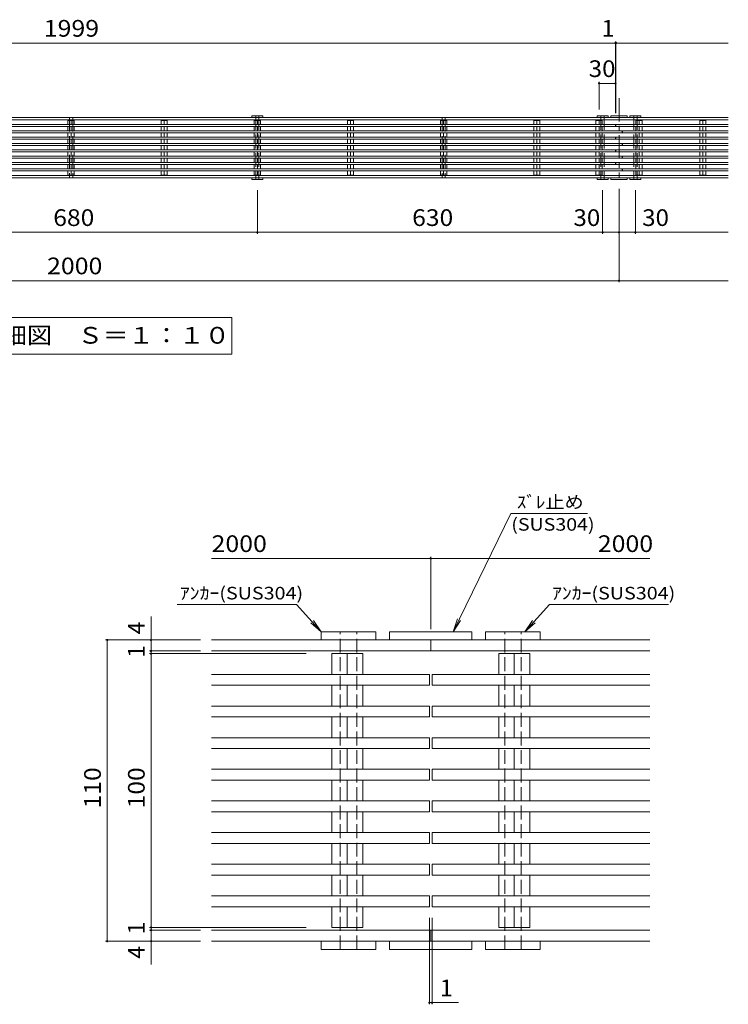
# Model space of a CAD drawing. Units: millimetres. Extents: x -2479 to 2824, y -1933 to 1768.
# Drawn here: x -1185 to 108, y -58 to 1740 of the extents above; entities that cross this region are included whole.
import ezdxf

# ---------------------------------------------------------------- set-up
doc = ezdxf.new("R2010")
doc.units = ezdxf.units.MM
doc.header["$LTSCALE"] = 10
doc.linetypes.add('JWW_CENTER1', pattern=[6.773333, 4.233333, -0.846667, 0.846667, -0.846667])
doc.linetypes.add('JWW_DASHED3', pattern=[3.386667, 2.54, -0.846667])
for name, color, linetype in [('5-0', 7, 'Continuous'), ('5-1', 7, 'Continuous'), ('5-2', 7, 'Continuous'), ('5-3', 7, 'Continuous'), ('5-4', 7, 'Continuous'), ('5-5', 7, 'Continuous'), ('D-0', 7, 'Continuous'), ('D-1', 7, 'Continuous'), ('D-2', 7, 'Continuous'), ('D-4', 7, 'Continuous'), ('D-5', 7, 'Continuous')]:
    doc.layers.add(name, color=color, linetype=linetype)
doc.styles.add('ＭＳ ゴシック', font='msgothic.ttc', dxfattribs={"height": 1})

msp = doc.modelspace()

# ---------------------------------------------------------------- linework, layer by layer
at = {"layer": '5-0', "color": 7, "linetype": 'Continuous', "lineweight": 9}
for p, q in [((-106.7, 1564.4), (-106.7, 1561.4)), ((-106.7, 1564.4), (-76.7, 1564.4)), ((-76.7, 1564.4), (-76.7, 1561.4)), ((-2291.2, 1561.4), (107.8, 1561.4)), ((-2091.7, 1557.4), (-91.7, 1557.4)), ((-91.7, 1561.4), (-91.7, 1557.4)), ((-91.7, 1557.4), (107.8, 1557.4)), ((-2291.2, 1451.4), (107.8, 1451.4)), ((-2091.7, 1455.4), (-91.7, 1455.4)), ((-106.7, 1448.4), (-106.7, 1451.4)), ((-106.7, 1448.4), (-76.7, 1448.4)), ((-91.7, 1455.4), (-91.7, 1451.4)), ((-91.7, 1455.4), (107.8, 1455.4)), ((-76.7, 1448.4), (-76.7, 1451.4))]:
    msp.add_line(p, q, dxfattribs=at)
at = {"layer": '5-1', "color": 3, "linetype": 'Continuous', "lineweight": 9}
for p, q in [((-2097.2, 1548.9), (-98.2, 1548.9)), ((-98.2, 1548.9), (-98.2, 1544.9)), ((-97.2, 1548.9), (-97.2, 1544.9)), ((107.8, 1548.9), (-97.2, 1548.9)), ((-2097.2, 1544.9), (-98.2, 1544.9)), ((-2085.2, 1537.3), (-86.2, 1537.3)), ((-2085.2, 1533.3), (-86.2, 1533.3)), ((107.8, 1544.9), (-97.2, 1544.9)), ((-86.2, 1533.3), (-86.2, 1537.3)), ((-85.2, 1533.3), (-85.2, 1537.3)), ((107.8, 1537.3), (-85.2, 1537.3)), ((107.8, 1533.3), (-85.2, 1533.3)), ((-2097.2, 1525.8), (-98.2, 1525.8)), ((-2097.2, 1521.8), (-98.2, 1521.8)), ((-2085.2, 1514.2), (-86.2, 1514.2)), ((-98.2, 1525.8), (-98.2, 1521.8)), ((-97.2, 1525.8), (-97.2, 1521.8)), ((107.8, 1525.8), (-97.2, 1525.8)), ((107.8, 1521.8), (-97.2, 1521.8)), ((-86.2, 1510.2), (-86.2, 1514.2)), ((-85.2, 1510.2), (-85.2, 1514.2)), ((107.8, 1514.2), (-85.2, 1514.2)), ((-2097.2, 1502.7), (-98.2, 1502.7)), ((-2097.2, 1498.7), (-98.2, 1498.7)), ((-2085.2, 1510.2), (-86.2, 1510.2)), ((-98.2, 1502.7), (-98.2, 1498.7)), ((-97.2, 1502.7), (-97.2, 1498.7)), ((107.8, 1502.7), (-97.2, 1502.7)), ((107.8, 1498.7), (-97.2, 1498.7)), ((107.8, 1510.2), (-85.2, 1510.2)), ((-2097.2, 1479.6), (-98.2, 1479.6)), ((-2097.2, 1475.6), (-98.2, 1475.6)), ((-2085.2, 1491.1), (-86.2, 1491.1)), ((-2085.2, 1487.1), (-86.2, 1487.1)), ((-98.2, 1479.6), (-98.2, 1475.6)), ((-97.2, 1479.6), (-97.2, 1475.6)), ((107.8, 1479.6), (-97.2, 1479.6)), ((107.8, 1475.6), (-97.2, 1475.6)), ((-86.2, 1487.1), (-86.2, 1491.1)), ((-85.2, 1487.1), (-85.2, 1491.1)), ((107.8, 1491.1), (-85.2, 1491.1)), ((107.8, 1487.1), (-85.2, 1487.1)), ((-2085.2, 1468), (-86.2, 1468)), ((-2085.2, 1464), (-86.2, 1464)), ((-86.2, 1464), (-86.2, 1468)), ((-85.2, 1464), (-85.2, 1468)), ((107.8, 1468), (-85.2, 1468)), ((107.8, 1464), (-85.2, 1464))]:
    msp.add_line(p, q, dxfattribs=at)
at = {"layer": '5-2', "color": 7, "linetype": 'JWW_CENTER1', "lineweight": 9}
msp.add_line((-91.7, 1596.9), (-91.7, 1453.9), dxfattribs=at)
at = {"layer": '5-2', "color": 6, "linetype": 'Continuous', "lineweight": 9}
for p, q in [((-1097.4, 1556.4), (-1086.1, 1556.4)), ((-1097.4, 1548.9), (-1097.4, 1556.4)), ((-1091.7, 1548.9), (-1091.7, 1556.4)), ((-1086.1, 1548.9), (-1086.1, 1556.4)), ((-927.4, 1556.4), (-916.1, 1556.4)), ((-927.4, 1548.9), (-927.4, 1556.4)), ((-921.7, 1548.9), (-921.7, 1556.4)), ((-916.1, 1548.9), (-916.1, 1556.4)), ((-757.4, 1556.4), (-746.1, 1556.4)), ((-757.4, 1548.9), (-757.4, 1556.4)), ((-751.7, 1548.9), (-751.7, 1556.4)), ((-746.1, 1548.9), (-746.1, 1556.4)), ((-587.4, 1556.4), (-576.1, 1556.4)), ((-587.4, 1548.9), (-587.4, 1556.4)), ((-581.7, 1548.9), (-581.7, 1556.4)), ((-576.1, 1548.9), (-576.1, 1556.4)), ((-417.4, 1556.4), (-406.1, 1556.4)), ((-417.4, 1548.9), (-417.4, 1556.4)), ((-411.7, 1548.9), (-411.7, 1556.4)), ((-406.1, 1548.9), (-406.1, 1556.4)), ((-247.4, 1556.4), (-236.1, 1556.4)), ((-247.4, 1548.9), (-247.4, 1556.4)), ((-241.7, 1548.9), (-241.7, 1556.4)), ((-236.1, 1548.9), (-236.1, 1556.4)), ((-133.9, 1548.9), (-133.9, 1556.4)), ((-133.9, 1556.4), (-122.6, 1556.4)), ((-128.2, 1548.9), (-128.2, 1556.4)), ((-122.6, 1548.9), (-122.6, 1556.4)), ((-60.9, 1556.4), (-49.6, 1556.4)), ((-60.9, 1548.9), (-60.9, 1556.4)), ((-55.2, 1548.9), (-55.2, 1556.4)), ((-49.6, 1548.9), (-49.6, 1556.4)), ((55.6, 1556.4), (66.9, 1556.4)), ((55.6, 1548.9), (55.6, 1556.4)), ((61.3, 1548.9), (61.3, 1556.4)), ((66.9, 1548.9), (66.9, 1556.4)), ((-1097.4, 1537.3), (-1097.4, 1544.9)), ((-1097.4, 1525.8), (-1097.4, 1533.3)), ((-1091.7, 1537.3), (-1091.7, 1544.9)), ((-1091.7, 1525.8), (-1091.7, 1533.3)), ((-1086.1, 1537.3), (-1086.1, 1544.9)), ((-1086.1, 1525.8), (-1086.1, 1533.3)), ((-927.4, 1537.3), (-927.4, 1544.9)), ((-927.4, 1525.8), (-927.4, 1533.3)), ((-921.7, 1537.3), (-921.7, 1544.9)), ((-921.7, 1525.8), (-921.7, 1533.3)), ((-916.1, 1537.3), (-916.1, 1544.9)), ((-916.1, 1525.8), (-916.1, 1533.3)), ((-757.4, 1537.3), (-757.4, 1544.9)), ((-757.4, 1525.8), (-757.4, 1533.3)), ((-751.7, 1537.3), (-751.7, 1544.9)), ((-751.7, 1525.8), (-751.7, 1533.3)), ((-746.1, 1537.3), (-746.1, 1544.9)), ((-746.1, 1525.8), (-746.1, 1533.3)), ((-587.4, 1537.3), (-587.4, 1544.9)), ((-587.4, 1525.8), (-587.4, 1533.3)), ((-581.7, 1537.3), (-581.7, 1544.9)), ((-581.7, 1525.8), (-581.7, 1533.3)), ((-576.1, 1537.3), (-576.1, 1544.9)), ((-576.1, 1525.8), (-576.1, 1533.3)), ((-417.4, 1537.3), (-417.4, 1544.9)), ((-417.4, 1525.8), (-417.4, 1533.3)), ((-411.7, 1537.3), (-411.7, 1544.9)), ((-411.7, 1525.8), (-411.7, 1533.3)), ((-406.1, 1537.3), (-406.1, 1544.9)), ((-406.1, 1525.8), (-406.1, 1533.3)), ((-247.4, 1537.3), (-247.4, 1544.9)), ((-247.4, 1525.8), (-247.4, 1533.3)), ((-241.7, 1537.3), (-241.7, 1544.9)), ((-241.7, 1525.8), (-241.7, 1533.3)), ((-236.1, 1537.3), (-236.1, 1544.9)), ((-236.1, 1525.8), (-236.1, 1533.3)), ((-133.9, 1537.3), (-133.9, 1544.9)), ((-133.9, 1525.8), (-133.9, 1533.3)), ((-128.2, 1537.3), (-128.2, 1544.9)), ((-128.2, 1525.8), (-128.2, 1533.3)), ((-122.6, 1537.3), (-122.6, 1544.9)), ((-122.6, 1525.8), (-122.6, 1533.3)), ((-60.9, 1537.3), (-60.9, 1544.9)), ((-60.9, 1525.8), (-60.9, 1533.3)), ((-55.2, 1537.3), (-55.2, 1544.9)), ((-55.2, 1525.8), (-55.2, 1533.3)), ((-49.6, 1537.3), (-49.6, 1544.9)), ((-49.6, 1525.8), (-49.6, 1533.3)), ((55.6, 1537.3), (55.6, 1544.9)), ((55.6, 1525.8), (55.6, 1533.3)), ((61.3, 1537.3), (61.3, 1544.9)), ((61.3, 1525.8), (61.3, 1533.3)), ((66.9, 1537.3), (66.9, 1544.9)), ((66.9, 1525.8), (66.9, 1533.3)), ((-1097.4, 1514.2), (-1097.4, 1521.8)), ((-1091.7, 1514.2), (-1091.7, 1521.8)), ((-1086.1, 1514.2), (-1086.1, 1521.8)), ((-927.4, 1514.2), (-927.4, 1521.8)), ((-921.7, 1514.2), (-921.7, 1521.8)), ((-916.1, 1514.2), (-916.1, 1521.8)), ((-757.4, 1514.2), (-757.4, 1521.8)), ((-751.7, 1514.2), (-751.7, 1521.8)), ((-746.1, 1514.2), (-746.1, 1521.8)), ((-587.4, 1514.2), (-587.4, 1521.8)), ((-581.7, 1514.2), (-581.7, 1521.8)), ((-576.1, 1514.2), (-576.1, 1521.8)), ((-417.4, 1514.2), (-417.4, 1521.8)), ((-411.7, 1514.2), (-411.7, 1521.8)), ((-406.1, 1514.2), (-406.1, 1521.8)), ((-247.4, 1514.2), (-247.4, 1521.8)), ((-241.7, 1514.2), (-241.7, 1521.8)), ((-236.1, 1514.2), (-236.1, 1521.8)), ((-133.9, 1514.2), (-133.9, 1521.8)), ((-128.2, 1514.2), (-128.2, 1521.8)), ((-122.6, 1514.2), (-122.6, 1521.8)), ((-60.9, 1514.2), (-60.9, 1521.8)), ((-55.2, 1514.2), (-55.2, 1521.8)), ((-49.6, 1514.2), (-49.6, 1521.8)), ((55.6, 1514.2), (55.6, 1521.8)), ((61.3, 1514.2), (61.3, 1521.8)), ((66.9, 1514.2), (66.9, 1521.8)), ((-1097.4, 1502.7), (-1097.4, 1510.2)), ((-1097.4, 1491.1), (-1097.4, 1498.7)), ((-1091.7, 1502.7), (-1091.7, 1510.2)), ((-1091.7, 1491.1), (-1091.7, 1498.7)), ((-1086.1, 1502.7), (-1086.1, 1510.2)), ((-1086.1, 1491.1), (-1086.1, 1498.7)), ((-927.4, 1502.7), (-927.4, 1510.2)), ((-927.4, 1491.1), (-927.4, 1498.7)), ((-921.7, 1502.7), (-921.7, 1510.2)), ((-921.7, 1491.1), (-921.7, 1498.7)), ((-916.1, 1502.7), (-916.1, 1510.2)), ((-916.1, 1491.1), (-916.1, 1498.7)), ((-757.4, 1502.7), (-757.4, 1510.2)), ((-757.4, 1491.1), (-757.4, 1498.7)), ((-751.7, 1502.7), (-751.7, 1510.2)), ((-751.7, 1491.1), (-751.7, 1498.7)), ((-746.1, 1502.7), (-746.1, 1510.2)), ((-746.1, 1491.1), (-746.1, 1498.7)), ((-587.4, 1502.7), (-587.4, 1510.2)), ((-587.4, 1491.1), (-587.4, 1498.7)), ((-581.7, 1502.7), (-581.7, 1510.2)), ((-581.7, 1491.1), (-581.7, 1498.7)), ((-576.1, 1502.7), (-576.1, 1510.2)), ((-576.1, 1491.1), (-576.1, 1498.7)), ((-417.4, 1502.7), (-417.4, 1510.2)), ((-417.4, 1491.1), (-417.4, 1498.7)), ((-411.7, 1502.7), (-411.7, 1510.2)), ((-411.7, 1491.1), (-411.7, 1498.7)), ((-406.1, 1502.7), (-406.1, 1510.2)), ((-406.1, 1491.1), (-406.1, 1498.7)), ((-247.4, 1502.7), (-247.4, 1510.2)), ((-247.4, 1491.1), (-247.4, 1498.7)), ((-241.7, 1502.7), (-241.7, 1510.2)), ((-241.7, 1491.1), (-241.7, 1498.7)), ((-236.1, 1502.7), (-236.1, 1510.2)), ((-236.1, 1491.1), (-236.1, 1498.7)), ((-133.9, 1502.7), (-133.9, 1510.2)), ((-133.9, 1491.1), (-133.9, 1498.7)), ((-128.2, 1502.7), (-128.2, 1510.2)), ((-128.2, 1491.1), (-128.2, 1498.7)), ((-122.6, 1502.7), (-122.6, 1510.2)), ((-122.6, 1491.1), (-122.6, 1498.7)), ((-60.9, 1502.7), (-60.9, 1510.2)), ((-60.9, 1491.1), (-60.9, 1498.7)), ((-55.2, 1502.7), (-55.2, 1510.2)), ((-55.2, 1491.1), (-55.2, 1498.7)), ((-49.6, 1502.7), (-49.6, 1510.2)), ((-49.6, 1491.1), (-49.6, 1498.7)), ((55.6, 1502.7), (55.6, 1510.2)), ((55.6, 1491.1), (55.6, 1498.7)), ((61.3, 1502.7), (61.3, 1510.2)), ((61.3, 1491.1), (61.3, 1498.7)), ((66.9, 1502.7), (66.9, 1510.2)), ((66.9, 1491.1), (66.9, 1498.7)), ((-1097.4, 1479.6), (-1097.4, 1487.1)), ((-1097.4, 1468), (-1097.4, 1475.6)), ((-1091.7, 1479.6), (-1091.7, 1487.1)), ((-1091.7, 1468), (-1091.7, 1475.6)), ((-1086.1, 1479.6), (-1086.1, 1487.1)), ((-1086.1, 1468), (-1086.1, 1475.6)), ((-927.4, 1479.6), (-927.4, 1487.1)), ((-927.4, 1468), (-927.4, 1475.6)), ((-921.7, 1479.6), (-921.7, 1487.1)), ((-921.7, 1468), (-921.7, 1475.6)), ((-916.1, 1479.6), (-916.1, 1487.1)), ((-916.1, 1468), (-916.1, 1475.6)), ((-757.4, 1479.6), (-757.4, 1487.1)), ((-757.4, 1468), (-757.4, 1475.6)), ((-751.7, 1479.6), (-751.7, 1487.1)), ((-751.7, 1468), (-751.7, 1475.6)), ((-746.1, 1479.6), (-746.1, 1487.1)), ((-746.1, 1468), (-746.1, 1475.6)), ((-587.4, 1479.6), (-587.4, 1487.1)), ((-587.4, 1468), (-587.4, 1475.6)), ((-581.7, 1479.6), (-581.7, 1487.1)), ((-581.7, 1468), (-581.7, 1475.6)), ((-576.1, 1479.6), (-576.1, 1487.1)), ((-576.1, 1468), (-576.1, 1475.6)), ((-417.4, 1479.6), (-417.4, 1487.1)), ((-417.4, 1468), (-417.4, 1475.6)), ((-411.7, 1479.6), (-411.7, 1487.1)), ((-411.7, 1468), (-411.7, 1475.6)), ((-406.1, 1479.6), (-406.1, 1487.1)), ((-406.1, 1468), (-406.1, 1475.6)), ((-247.4, 1479.6), (-247.4, 1487.1)), ((-247.4, 1468), (-247.4, 1475.6)), ((-241.7, 1479.6), (-241.7, 1487.1)), ((-241.7, 1468), (-241.7, 1475.6)), ((-236.1, 1479.6), (-236.1, 1487.1)), ((-236.1, 1468), (-236.1, 1475.6)), ((-133.9, 1479.6), (-133.9, 1487.1)), ((-133.9, 1468), (-133.9, 1475.6)), ((-128.2, 1479.6), (-128.2, 1487.1)), ((-128.2, 1468), (-128.2, 1475.6)), ((-122.6, 1479.6), (-122.6, 1487.1)), ((-122.6, 1468), (-122.6, 1475.6)), ((-60.9, 1479.6), (-60.9, 1487.1)), ((-60.9, 1468), (-60.9, 1475.6)), ((-55.2, 1479.6), (-55.2, 1487.1)), ((-55.2, 1468), (-55.2, 1475.6)), ((-49.6, 1479.6), (-49.6, 1487.1)), ((-49.6, 1468), (-49.6, 1475.6)), ((55.6, 1479.6), (55.6, 1487.1)), ((55.6, 1468), (55.6, 1475.6)), ((61.3, 1479.6), (61.3, 1487.1)), ((61.3, 1468), (61.3, 1475.6)), ((66.9, 1479.6), (66.9, 1487.1)), ((66.9, 1468), (66.9, 1475.6)), ((-1097.4, 1456.5), (-1097.4, 1464)), ((-1097.4, 1456.5), (-1086.1, 1456.5)), ((-1091.7, 1456.5), (-1091.7, 1464)), ((-1086.1, 1456.5), (-1086.1, 1464)), ((-927.4, 1456.5), (-927.4, 1464)), ((-927.4, 1456.5), (-916.1, 1456.5)), ((-921.7, 1456.5), (-921.7, 1464)), ((-916.1, 1456.5), (-916.1, 1464)), ((-757.4, 1456.5), (-757.4, 1464)), ((-757.4, 1456.5), (-746.1, 1456.5)), ((-751.7, 1456.5), (-751.7, 1464)), ((-746.1, 1456.5), (-746.1, 1464)), ((-587.4, 1456.5), (-587.4, 1464)), ((-587.4, 1456.5), (-576.1, 1456.5)), ((-581.7, 1456.5), (-581.7, 1464)), ((-576.1, 1456.5), (-576.1, 1464)), ((-417.4, 1456.5), (-417.4, 1464)), ((-417.4, 1456.5), (-406.1, 1456.5)), ((-411.7, 1456.5), (-411.7, 1464)), ((-406.1, 1456.5), (-406.1, 1464)), ((-247.4, 1456.5), (-247.4, 1464)), ((-247.4, 1456.5), (-236.1, 1456.5)), ((-241.7, 1456.5), (-241.7, 1464)), ((-236.1, 1456.5), (-236.1, 1464)), ((-133.9, 1456.5), (-133.9, 1464)), ((-133.9, 1456.5), (-122.6, 1456.5)), ((-128.2, 1456.5), (-128.2, 1464)), ((-122.6, 1456.5), (-122.6, 1464)), ((-60.9, 1456.5), (-60.9, 1464)), ((-60.9, 1456.5), (-49.6, 1456.5)), ((-55.2, 1456.5), (-55.2, 1464)), ((-49.6, 1456.5), (-49.6, 1464)), ((55.6, 1456.5), (55.6, 1464)), ((55.6, 1456.5), (66.9, 1456.5)), ((61.3, 1456.5), (61.3, 1464)), ((66.9, 1456.5), (66.9, 1464))]:
    msp.add_line(p, q, dxfattribs=at)
at = {"layer": '5-3', "color": 6, "linetype": 'Continuous', "lineweight": 9}
for p, q in [((-761.7, 1561.4), (-761.7, 1564.4)), ((-741.7, 1564.4), (-761.7, 1564.4)), ((-741.7, 1564.4), (-741.7, 1561.4)), ((-131.7, 1561.4), (-131.7, 1564.4)), ((-111.7, 1564.4), (-131.7, 1564.4)), ((-111.7, 1564.4), (-111.7, 1561.4)), ((-71.7, 1561.4), (-71.7, 1564.4)), ((-51.7, 1564.4), (-71.7, 1564.4)), ((-51.7, 1564.4), (-51.7, 1561.4)), ((-761.7, 1451.4), (-761.7, 1448.4)), ((-741.7, 1448.4), (-761.7, 1448.4)), ((-741.7, 1448.4), (-741.7, 1451.4)), ((-131.7, 1451.4), (-131.7, 1448.4)), ((-111.7, 1448.4), (-131.7, 1448.4)), ((-111.7, 1448.4), (-111.7, 1451.4)), ((-71.7, 1451.4), (-71.7, 1448.4)), ((-51.7, 1448.4), (-71.7, 1448.4)), ((-51.7, 1448.4), (-51.7, 1451.4))]:
    msp.add_line(p, q, dxfattribs=at)
at = {"layer": '5-3', "color": 2, "linetype": 'JWW_DASHED3', "lineweight": 9}
for p, q in [((-754.7, 1564.4), (-754.7, 1448.4)), ((-748.7, 1564.4), (-748.7, 1448.4)), ((-124.7, 1564.4), (-124.7, 1448.4)), ((-118.7, 1564.4), (-118.7, 1448.4)), ((-64.7, 1564.4), (-64.7, 1448.4)), ((-58.7, 1564.4), (-58.7, 1448.4)), ((-1094.7, 1561.4), (-1094.7, 1451.4)), ((-1088.7, 1561.4), (-1088.7, 1451.4)), ((-414.7, 1561.4), (-414.7, 1451.4)), ((-408.7, 1561.4), (-408.7, 1451.4))]:
    msp.add_line(p, q, dxfattribs=at)
at = {"layer": '5-4', "color": 7, "linetype": 'Continuous', "lineweight": 9}
for p, q in [((-2097.2, 1697.5), (-98.2, 1697.5)), ((-98.2, 1700.5), (-98.2, 1569.8)), ((-98.2, 1697.5), (-97.2, 1697.5)), ((-97.2, 1700.5), (-97.2, 1569.8)), ((-97.2, 1697.5), (107.8, 1697.5)), ((-128.2, 1626.8), (-128.2, 1576.4)), ((-128.2, 1623.8), (-98.2, 1623.8)), ((-751.7, 1348.9), (-751.7, 1429.1)), ((-121.7, 1348.9), (-121.7, 1429.1)), ((-91.7, 1260.6), (-91.7, 1431.4)), ((-61.7, 1348.9), (-61.7, 1429.1)), ((-1431.7, 1351.9), (-751.7, 1351.9)), ((-751.7, 1351.9), (-121.7, 1351.9)), ((-121.7, 1351.9), (-91.7, 1351.9)), ((-91.7, 1351.9), (-61.7, 1351.9)), ((-61.7, 1351.9), (107.8, 1351.9)), ((-2091.7, 1263.6), (-91.7, 1263.6)), ((-91.7, 1263.6), (107.8, 1263.6))]:
    msp.add_line(p, q, dxfattribs=at)
at = {"layer": '5-4', "color": 7, "linetype": 'Continuous', "lineweight": 9, "const_width": 2}
for points in [[(-97.2, 1697.5, 0.414214), (-98.2, 1698.5, 0.414214), (-99.2, 1697.5, 0.414214), (-98.2, 1696.5, 0.414214)], [(-96.2, 1697.5, 0.414214), (-97.2, 1698.5, 0.414214), (-98.2, 1697.5, 0.414214), (-97.2, 1696.5, 0.414214)], [(-127.2, 1623.8, 0.414214), (-128.2, 1624.8, 0.414214), (-129.2, 1623.8, 0.414214), (-128.2, 1622.8, 0.414214)], [(-97.2, 1623.8, 0.414214), (-98.2, 1624.8, 0.414214), (-99.2, 1623.8, 0.414214), (-98.2, 1622.8, 0.414214)], [(-750.7, 1351.9, 0.414214), (-751.7, 1352.9, 0.414214), (-752.7, 1351.9, 0.414214), (-751.7, 1350.9, 0.414214)], [(-120.7, 1351.9, 0.414214), (-121.7, 1352.9, 0.414214), (-122.7, 1351.9, 0.414214), (-121.7, 1350.9, 0.414214)], [(-90.7, 1351.9, 0.414214), (-91.7, 1352.9, 0.414214), (-92.7, 1351.9, 0.414214), (-91.7, 1350.9, 0.414214)], [(-60.7, 1351.9, 0.414214), (-61.7, 1352.9, 0.414214), (-62.7, 1351.9, 0.414214), (-61.7, 1350.9, 0.414214)], [(-90.7, 1263.6, 0.414214), (-91.7, 1264.6, 0.414214), (-92.7, 1263.6, 0.414214), (-91.7, 1262.6, 0.414214)]]:
    msp.add_lwpolyline(points, format="xyb", close=True, dxfattribs=at)
at = {"layer": '5-5', "color": 7, "linetype": 'Continuous', "lineweight": 9}
for p, q in [((-1382.5, 1196.5), (-798.4, 1196.5)), ((-798.4, 1196.5), (-798.4, 1129.4)), ((-798.4, 1129.4), (-1382.5, 1129.4))]:
    msp.add_line(p, q, dxfattribs=at)
at = {"layer": 'D-0', "color": 7, "linetype": 'Continuous', "lineweight": 9}
for p, q in [((-510.3, 622.5), (-510.3, 607.5)), ((-510.3, 622.5), (-360.3, 622.5)), ((-360.3, 622.5), (-360.3, 607.5)), ((-835.3, 607.5), (-35.3, 607.5)), ((-435.3, 607.5), (-435.3, 587.5)), ((-835.3, 587.5), (-435.3, 587.5)), ((-435.3, 587.5), (-35.3, 587.5)), ((-835.3, 77.5), (-435.3, 77.5)), ((-435.3, 77.5), (-435.3, 57.5)), ((-435.3, 77.5), (-35.3, 77.5)), ((-835.3, 57.5), (-35.3, 57.5)), ((-510.3, 42.5), (-510.3, 57.5)), ((-360.3, 42.5), (-360.3, 57.5)), ((-510.3, 42.5), (-360.3, 42.5))]:
    msp.add_line(p, q, dxfattribs=at)
at = {"layer": 'D-1', "color": 6, "linetype": 'Continuous', "lineweight": 9}
for p, q in [((-635.3, 607.5), (-635.3, 622.5)), ((-635.3, 622.5), (-535.3, 622.5)), ((-535.3, 622.5), (-535.3, 607.5)), ((-335.3, 622.5), (-235.3, 622.5)), ((-335.3, 607.5), (-335.3, 622.5)), ((-235.3, 622.5), (-235.3, 607.5)), ((-635.3, 57.5), (-635.3, 42.5)), ((-535.3, 42.5), (-535.3, 57.5)), ((-335.3, 57.5), (-335.3, 42.5)), ((-235.3, 42.5), (-235.3, 57.5)), ((-635.3, 42.5), (-535.3, 42.5)), ((-335.3, 42.5), (-235.3, 42.5))]:
    msp.add_line(p, q, dxfattribs=at)
at = {"layer": 'D-1', "color": 2, "linetype": 'JWW_DASHED3', "lineweight": 9}
for p, q in [((-600.3, 42.5), (-600.3, 622.5)), ((-570.3, 42.5), (-570.3, 622.5)), ((-300.3, 42.5), (-300.3, 622.5)), ((-270.3, 42.5), (-270.3, 622.5))]:
    msp.add_line(p, q, dxfattribs=at)
at = {"layer": 'D-1', "color": 3, "linetype": 'Continuous', "lineweight": 9}
for p, q in [((-835.3, 544.7), (-437.8, 544.7)), ((-437.8, 544.7), (-437.8, 524.7)), ((-432.8, 544.7), (-432.8, 524.7)), ((-35.3, 544.7), (-432.8, 544.7)), ((-835.3, 524.7), (-437.8, 524.7)), ((-35.3, 524.7), (-432.8, 524.7)), ((-835.3, 486.9), (-437.8, 486.9)), ((-437.8, 486.9), (-437.8, 466.9)), ((-432.8, 486.9), (-432.8, 466.9)), ((-35.3, 486.9), (-432.8, 486.9)), ((-835.3, 466.9), (-437.8, 466.9)), ((-35.3, 466.9), (-432.8, 466.9)), ((-835.3, 429.1), (-437.8, 429.1)), ((-437.8, 429.1), (-437.8, 409.1)), ((-432.8, 429.1), (-432.8, 409.1)), ((-35.3, 429.1), (-432.8, 429.1)), ((-835.3, 409.1), (-437.8, 409.1)), ((-35.3, 409.1), (-432.8, 409.1)), ((-835.3, 371.4), (-437.8, 371.4)), ((-437.8, 371.4), (-437.8, 351.4)), ((-432.8, 371.4), (-432.8, 351.4)), ((-35.3, 371.4), (-432.8, 371.4)), ((-835.3, 351.4), (-437.8, 351.4)), ((-35.3, 351.4), (-432.8, 351.4)), ((-835.3, 313.6), (-437.8, 313.6)), ((-437.8, 313.6), (-437.8, 293.6)), ((-432.8, 313.6), (-432.8, 293.6)), ((-35.3, 313.6), (-432.8, 313.6)), ((-835.3, 293.6), (-437.8, 293.6)), ((-35.3, 293.6), (-432.8, 293.6)), ((-835.3, 255.8), (-437.8, 255.8)), ((-437.8, 255.8), (-437.8, 235.8)), ((-432.8, 255.8), (-432.8, 235.8)), ((-35.3, 255.8), (-432.8, 255.8)), ((-835.3, 235.8), (-437.8, 235.8)), ((-35.3, 235.8), (-432.8, 235.8)), ((-835.3, 198), (-437.8, 198)), ((-437.8, 198), (-437.8, 178)), ((-432.8, 198), (-432.8, 178)), ((-35.3, 198), (-432.8, 198)), ((-835.3, 178), (-437.8, 178)), ((-35.3, 178), (-432.8, 178)), ((-835.3, 140.3), (-437.8, 140.3)), ((-437.8, 140.3), (-437.8, 120.3)), ((-432.8, 140.3), (-432.8, 120.3)), ((-35.3, 140.3), (-432.8, 140.3)), ((-835.3, 120.3), (-437.8, 120.3)), ((-35.3, 120.3), (-432.8, 120.3))]:
    msp.add_line(p, q, dxfattribs=at)
at = {"layer": 'D-2', "color": 6, "linetype": 'Continuous', "lineweight": 9}
for p, q in [((-559.5, 582.5), (-616, 582.5)), ((-616, 544.7), (-616, 582.5)), ((-587.8, 582.5), (-587.8, 544.7)), ((-559.5, 544.7), (-559.5, 582.5)), ((-311, 582.5), (-254.5, 582.5)), ((-311, 544.7), (-311, 582.5)), ((-282.8, 582.5), (-282.8, 544.7)), ((-254.5, 544.7), (-254.5, 582.5)), ((-616, 486.9), (-616, 524.7)), ((-587.8, 524.7), (-587.8, 486.9)), ((-559.5, 486.9), (-559.5, 524.7)), ((-311, 486.9), (-311, 524.7)), ((-282.8, 524.7), (-282.8, 486.9)), ((-254.5, 486.9), (-254.5, 524.7)), ((-616, 429.1), (-616, 466.9)), ((-587.8, 466.9), (-587.8, 429.1)), ((-559.5, 429.1), (-559.5, 466.9)), ((-311, 429.1), (-311, 466.9)), ((-282.8, 466.9), (-282.8, 429.1)), ((-254.5, 429.1), (-254.5, 466.9)), ((-616, 371.4), (-616, 409.1)), ((-587.8, 409.1), (-587.8, 371.4)), ((-559.5, 371.4), (-559.5, 409.1)), ((-311, 371.4), (-311, 409.1)), ((-282.8, 409.1), (-282.8, 371.4)), ((-254.5, 371.4), (-254.5, 409.1)), ((-616, 313.6), (-616, 351.4)), ((-587.8, 351.4), (-587.8, 313.6)), ((-559.5, 313.6), (-559.5, 351.4)), ((-311, 313.6), (-311, 351.4)), ((-282.8, 351.4), (-282.8, 313.6)), ((-254.5, 313.6), (-254.5, 351.4)), ((-616, 255.8), (-616, 293.6)), ((-587.8, 293.6), (-587.8, 255.8)), ((-559.5, 255.8), (-559.5, 293.6)), ((-311, 255.8), (-311, 293.6)), ((-282.8, 293.6), (-282.8, 255.8)), ((-254.5, 255.8), (-254.5, 293.6)), ((-616, 198), (-616, 235.8)), ((-587.8, 235.8), (-587.8, 198)), ((-559.5, 198), (-559.5, 235.8)), ((-311, 198), (-311, 235.8)), ((-282.8, 235.8), (-282.8, 198)), ((-254.5, 198), (-254.5, 235.8)), ((-616, 140.3), (-616, 178)), ((-587.8, 178), (-587.8, 140.3)), ((-559.5, 140.3), (-559.5, 178)), ((-311, 140.3), (-311, 178)), ((-282.8, 178), (-282.8, 140.3)), ((-254.5, 140.3), (-254.5, 178)), ((-616, 82.4), (-616, 120.3)), ((-587.8, 120.3), (-587.8, 82.4)), ((-559.5, 82.4), (-559.5, 120.3)), ((-311, 82.4), (-311, 120.3)), ((-282.8, 120.3), (-282.8, 82.4)), ((-254.5, 82.4), (-254.5, 120.3)), ((-559.5, 82.4), (-616, 82.4)), ((-311, 82.4), (-254.5, 82.4))]:
    msp.add_line(p, q, dxfattribs=at)
at = {"layer": 'D-4', "color": 7, "linetype": 'Continuous', "lineweight": 9}
for p, q in [((-835.3, 756.4), (-435.3, 756.4)), ((-435.3, 759.4), (-435.3, 627.5)), ((-435.3, 756.4), (-35.3, 756.4)), ((-945.7, 587.5), (-945.7, 650.2)), ((-1028.7, 607.5), (-855.3, 607.5)), ((-1025.7, 57.5), (-1025.7, 607.5)), ((-948.7, 587.5), (-855.3, 587.5)), ((-948.7, 582.5), (-662.5, 582.5)), ((-945.7, 582.5), (-945.7, 587.5)), ((-945.7, 82.5), (-945.7, 582.5)), ((-437.8, -57.8), (-437.8, 100.3)), ((-432.8, -57.8), (-432.8, 100.3)), ((-948.7, 82.5), (-662.5, 82.5)), ((-948.7, 77.5), (-855.3, 77.5)), ((-945.7, 77.5), (-945.7, 82.5)), ((-945.7, 14.9), (-945.7, 77.5)), ((-1028.7, 57.5), (-855.3, 57.5)), ((-437.8, -54.8), (-432.8, -54.8)), ((-432.8, -54.8), (-384.8, -54.8))]:
    msp.add_line(p, q, dxfattribs=at)
at = {"layer": 'D-4', "color": 7, "linetype": 'Continuous', "lineweight": 9, "const_width": 2}
for points in [[(-434.3, 756.4, 0.414214), (-435.3, 757.4, 0.414214), (-436.3, 756.4, 0.414214), (-435.3, 755.4, 0.414214)], [(-1024.7, 607.5, 0.414214), (-1025.7, 608.5, 0.414214), (-1026.7, 607.5, 0.414214), (-1025.7, 606.5, 0.414214)], [(-944.7, 607.5, 0.414214), (-945.7, 608.5, 0.414214), (-946.7, 607.5, 0.414214), (-945.7, 606.5, 0.414214)], [(-944.7, 587.5, 0.414214), (-945.7, 588.5, 0.414214), (-946.7, 587.5, 0.414214), (-945.7, 586.5, 0.414214)], [(-944.7, 582.5, 0.414214), (-945.7, 583.5, 0.414214), (-946.7, 582.5, 0.414214), (-945.7, 581.5, 0.414214)], [(-944.7, 82.5, 0.414214), (-945.7, 83.5, 0.414214), (-946.7, 82.5, 0.414214), (-945.7, 81.5, 0.414214)], [(-944.7, 77.5, 0.414214), (-945.7, 78.5, 0.414214), (-946.7, 77.5, 0.414214), (-945.7, 76.5, 0.414214)], [(-1024.7, 57.5, 0.414214), (-1025.7, 58.5, 0.414214), (-1026.7, 57.5, 0.414214), (-1025.7, 56.5, 0.414214)], [(-944.7, 57.5, 0.414214), (-945.7, 58.5, 0.414214), (-946.7, 57.5, 0.414214), (-945.7, 56.5, 0.414214)], [(-436.8, -54.8, 0.414214), (-437.8, -53.8, 0.414214), (-438.8, -54.8, 0.414214), (-437.8, -55.8, 0.414214)], [(-431.8, -54.8, 0.414214), (-432.8, -53.8, 0.414214), (-433.8, -54.8, 0.414214), (-432.8, -55.8, 0.414214)]]:
    msp.add_lwpolyline(points, format="xyb", close=True, dxfattribs=at)
at = {"layer": 'D-5', "color": 7, "linetype": 'Continuous', "lineweight": 9}
for p, q in [((-394.5, 622.5), (-289.2, 838.3)), ((-149, 838.3), (-289.2, 838.3)), ((-897.9, 672), (-680.3, 672)), ((-635.3, 622.5), (-680.3, 672)), ((-218.7, 672), (-263.7, 622.5)), ((-218.7, 672), (-1.1, 672)), ((-635.3, 622.5), (-654.3, 638.6)), ((-635.3, 622.5), (-649.5, 643)), ((-394.5, 622.5), (-386.6, 646.2)), ((-394.5, 622.5), (-380.7, 643.3)), ((-263.7, 622.5), (-249.5, 643)), ((-263.7, 622.5), (-244.6, 638.6))]:
    msp.add_line(p, q, dxfattribs=at)

# ---------------------------------------------------------------- texts
at = {"layer": '5-4', "color": 2, "linetype": 'Continuous', "lineweight": 211, "style": 'ＭＳ ゴシック'}
for s, width, p in [('1999', 1.09375, (-1141.5, 1709.2)), ('30', 1.0625, (-147.1, 1635.5)), ('680', 1.083333, (-1124.2, 1363.5)), ('630', 1.083333, (-469.2, 1363.5)), ('30', 1.0625, (-174.9, 1363.5)), ('30', 1.0625, (-49.5, 1363.5)), ('2000', 1.09375, (-1135.5, 1275.3))]:
    msp.add_text(s, height=30.48, dxfattribs=dict(at, width=width)).set_placement(p)
msp.add_text('1', height=30.5, dxfattribs=at).set_placement((-123.3, 1709.2))
at = {"layer": '5-5', "color": 2, "linetype": 'Continuous', "lineweight": 9, "style": 'ＭＳ ゴシック', "width": 1.114583}
msp.add_text('平面詳細図\u3000Ｓ＝１：１０', height=30.48, dxfattribs=at).set_placement((-1357.9, 1148.6))
at = {"layer": 'D-4', "color": 2, "linetype": 'Continuous', "lineweight": 211, "style": 'ＭＳ ゴシック', "width": 1.09375}
for p in [(-835.3, 768.1), (-130.4, 768.1)]:
    msp.add_text('2000', height=30.48, dxfattribs=at).set_placement(p)
at = {"layer": 'D-4', "color": 2, "linetype": 'Continuous', "lineweight": 211, "style": 'ＭＳ ゴシック'}
for s, p in [('4', (-957.3, 617.8)), ('1', (-957.3, 575)), ('1', (-957.3, 70)), ('4', (-957.3, 25.4))]:
    msp.add_text(s, height=30.5, rotation=90, dxfattribs=at).set_placement(p)
at = {"layer": 'D-4', "color": 2, "linetype": 'Continuous', "lineweight": 211, "style": 'ＭＳ ゴシック', "width": 1.083333}
for s, p in [('110', (-1037.3, 300)), ('100', (-957.3, 300))]:
    msp.add_text(s, height=30.48, rotation=90, dxfattribs=at).set_placement(p)
at = {"layer": 'D-4', "color": 2, "linetype": 'Continuous', "lineweight": 211, "style": 'ＭＳ ゴシック'}
msp.add_text('1', height=30.5, dxfattribs=at).set_placement((-418.3, -43.2))
at = {"layer": 'D-5', "color": 7, "linetype": 'Continuous', "lineweight": 9, "style": 'ＭＳ ゴシック'}
for s, width, p in [('ｽﾞﾚ止め', 1.119048, (-278.3, 847.9)), ('(SUS304)', 1.145833, (-288.3, 807.1)), ('ｱﾝｶｰ(SUS304)', 1.152778, (-893, 681.6)), ('ｱﾝｶｰ(SUS304)', 1.152778, (-213.9, 681.6))]:
    msp.add_text(s, height=22.86, dxfattribs=dict(at, width=width)).set_placement(p)

doc.saveas('drawing.dxf')
